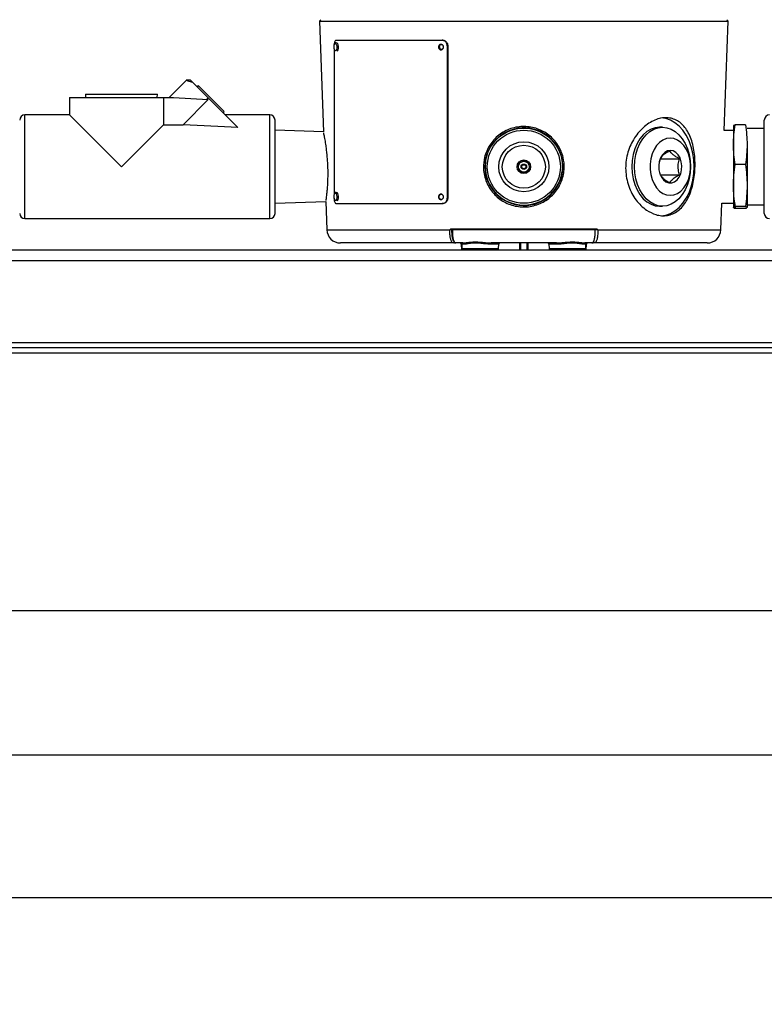
# Model space of a CAD drawing. Units: millimetres. Extents: x -5 to 599, y -5 to 425.
# Drawn here: x 399 to 454, y 78 to 150 of the extents above; entities that cross this region are included whole.
import ezdxf

# ---------------------------------------------------------------- set-up
doc = ezdxf.new("R2010")
doc.units = ezdxf.units.MM
doc.header["$PDSIZE"] = -1
doc.layers.add('DIMENSIONS', color=7, linetype='Continuous')
doc.styles.add('SLDTEXTSTYLE1', font='GOTHIC.TTF', dxfattribs={"width": 0.913})
doc.dimstyles.new('SLDDIMSTYLE3', dxfattribs={"dimtxt": 4.233333, "dimasz": 3.175, "dimexe": 0, "dimexo": 0.0625, "dimgap": 1.058333, "dimtad": 1, "dimdec": 1, "dimlfac": 5, "dimrnd": 1e-09, "dimzin": 4, "dimdsep": 46, "dimtxsty": 'SLDTEXTSTYLE1', "dimsah": 1, "dimcen": 0.09, "dimadec": 0, "dimazin": 1, "dimtfac": 1, "dimtdec": 1, "dimtofl": 0, "dimtmove": 0, "dimatfit": 3, "dimfxl": 1, "dimfrac": 2, "dimtolj": 1, "dimtzin": 12, "dimarcsym": 0})

# ---------------------------------------------------------------- blocks, each defined once
blk = doc.blocks.new('_D_3')
at = {"layer": 'Defpoints', "color": 0}
for p in [(508.739, 194.118), (198.061, 125.818), (198.061, 85.818)]:
    blk.add_point(p, dxfattribs=at)
at = {"layer": 'DIMENSIONS', "color": 0, "lineweight": -2}
for p, q in [((508.739, 194.056), (508.739, 85.818)), ((198.061, 125.756), (198.061, 85.818)), ((505.564, 85.818), (201.236, 85.818))]:
    blk.add_line(p, q, dxfattribs=at)
at = {"layer": 'DIMENSIONS', "color": 0}
for points in [[(201.236, 86.347), (201.236, 85.289), (198.061, 85.818)], [(505.564, 85.289), (505.564, 86.347), (508.739, 85.818)]]:
    blk.add_solid(points, dxfattribs=at)
at = {"layer": 'DIMENSIONS', "color": 0, "insert": (349.442, 92.363), "char_height": 4.23333, "attachment_point": 2, "style": 'SLDTEXTSTYLE1'}
blk.add_mtext('\\A1;MAX. 1553.4 [61.16] S2F SOUNDER', dxfattribs=at)
blk = doc.blocks.new('_D_5')
at = {"layer": 'Defpoints', "color": 0}
for p in [(500.775, 131.938), (198.061, 125.818), (198.061, 106.889)]:
    blk.add_point(p, dxfattribs=at)
at = {"layer": 'DIMENSIONS', "color": 0, "lineweight": -2}
for p, q in [((500.775, 131.876), (500.775, 106.889)), ((198.061, 125.756), (198.061, 106.889)), ((497.6, 106.889), (201.236, 106.889))]:
    blk.add_line(p, q, dxfattribs=at)
at = {"layer": 'DIMENSIONS', "color": 0}
for points in [[(201.236, 107.419), (201.236, 106.36), (198.061, 106.889)], [(497.6, 106.36), (497.6, 107.419), (500.775, 106.889)]]:
    blk.add_solid(points, dxfattribs=at)
at = {"layer": 'DIMENSIONS', "color": 0, "insert": (349.418, 113.434), "char_height": 4.23333, "attachment_point": 2, "style": 'SLDTEXTSTYLE1'}
blk.add_mtext('\\A1;MAX. 1513.6 [59.59] S1R SOUNDER', dxfattribs=at)
blk = doc.blocks.new('_D_6')
at = {"layer": 'Defpoints', "color": 0}
for p in [(504.942, 183.573), (198.061, 125.818), (198.061, 96.3)]:
    blk.add_point(p, dxfattribs=at)
at = {"layer": 'DIMENSIONS', "color": 0, "lineweight": -2}
for p, q in [((504.942, 183.511), (504.942, 96.3)), ((198.061, 125.756), (198.061, 96.3)), ((501.767, 96.3), (201.236, 96.3))]:
    blk.add_line(p, q, dxfattribs=at)
at = {"layer": 'DIMENSIONS', "color": 0}
for points in [[(201.236, 96.829), (201.236, 95.771), (198.061, 96.3)], [(501.767, 95.771), (501.767, 96.829), (504.942, 96.3)]]:
    blk.add_solid(points, dxfattribs=at)
at = {"layer": 'DIMENSIONS', "color": 0, "insert": (349.442, 102.845), "char_height": 4.23333, "attachment_point": 2, "style": 'SLDTEXTSTYLE1'}
blk.add_mtext('\\A1;MAX. 1534.4 [60.41] S1F SOUNDER', dxfattribs=at)

msp = doc.modelspace()

# ---------------------------------------------------------------- linework, layer by layer
at = {"color": 0, "linetype": 'Continuous', "lineweight": 25}
for p, q in [((421.548, 150.318), (421.451, 150.222)), ((421.451, 150.222), (421.735, 142.083)), ((421.451, 150.222), (451.444, 150.222)), ((451.164, 142.185), (451.444, 150.222)), ((451.444, 150.222), (451.348, 150.318)), ((422.525, 148.507), (422.527, 148.512)), ((422.67, 148.808), (430.456, 148.808)), ((430.456, 148.808), (430.487, 148.808)), ((430.825, 148.408), (430.825, 137.208)), ((430.862, 148.408), (430.825, 148.408)), ((430.862, 148.408), (430.862, 137.208)), ((422.515, 148.173), (422.515, 137.478)), ((411.675, 145.87), (410.403, 144.598)), ((411.989, 145.868), (411.671, 145.868)), ((412.122, 145.735), (411.989, 145.868)), ((412.122, 145.735), (413.276, 144.581)), ((412.546, 145.485), (412.461, 145.396)), ((412.546, 145.485), (414.451, 143.58)), ((404.268, 144.852), (404.276, 144.598)), ((404.268, 144.852), (406.909, 144.852)), ((406.909, 144.852), (409.55, 144.852)), ((409.542, 144.598), (409.55, 144.852)), ((403.099, 144.598), (403.099, 143.328)), ((403.099, 144.598), (409.994, 144.598)), ((409.994, 144.598), (409.994, 142.604)), ((409.994, 144.598), (410.719, 144.598)), ((410.719, 144.598), (413.283, 144.453)), ((411.434, 142.604), (413.283, 144.453)), ((413.156, 144.46), (413.276, 144.581)), ((413.276, 144.581), (415.456, 142.401)), ((403.099, 143.328), (399.822, 143.328)), ((399.822, 139.518), (399.822, 143.328)), ((403.099, 143.328), (406.909, 139.518)), ((414.361, 143.496), (414.451, 143.58)), ((417.806, 143.328), (414.529, 143.328)), ((417.806, 139.518), (417.806, 143.328)), ((406.909, 139.518), (409.994, 142.604)), ((409.994, 142.604), (411.434, 142.604)), ((418.187, 139.518), (418.187, 142.947)), ((451.837, 142.522), (451.836, 142.518)), ((451.836, 142.515), (451.836, 141.14)), ((452.712, 142.597), (451.961, 142.597)), ((454.1, 139.518), (454.1, 142.947)), ((421.735, 142.083), (418.187, 142.194)), ((446.63, 142.418), (446.418, 142.418)), ((451.836, 142.185), (451.164, 142.185)), ((454.1, 142.318), (452.836, 142.318)), ((451.836, 141.14), (451.836, 138.144)), ((452.836, 141.14), (452.836, 138.144)), ((433.638, 139.859), (433.646, 139.917)), ((446.458, 140.101), (447.886, 140.101)), ((452.712, 139.683), (451.961, 139.683)), ((399.822, 135.708), (399.822, 139.518)), ((417.806, 135.708), (417.806, 139.518)), ((418.187, 136.089), (418.187, 139.518)), ((433.605, 139.438), (433.617, 139.247)), ((446.458, 138.935), (447.886, 138.935)), ((454.1, 136.089), (454.1, 139.518)), ((451.836, 138.144), (451.836, 136.522)), ((452.836, 138.144), (452.836, 136.522)), ((422.525, 137.507), (422.527, 137.512)), ((418.187, 136.842), (421.914, 136.959)), ((421.914, 136.959), (421.987, 134.883)), ((422.67, 136.808), (430.456, 136.808)), ((430.493, 136.808), (430.456, 136.808)), ((430.825, 137.208), (430.862, 137.208)), ((450.909, 134.883), (450.977, 136.851)), ((450.977, 136.851), (451.836, 136.851)), ((451.901, 136.91), (451.961, 136.439)), ((452.836, 136.718), (454.1, 136.718)), ((446.418, 136.618), (446.63, 136.618)), ((451.836, 136.518), (451.837, 136.515)), ((452.712, 136.604), (451.961, 136.604)), ((452.712, 136.439), (451.961, 136.439)), ((452.836, 136.522), (452.828, 136.515)), ((452.835, 136.515), (452.836, 136.518)), ((452.836, 136.522), (452.836, 136.518)), ((399.822, 135.708), (417.806, 135.708)), ((421.987, 134.883), (431.012, 134.883)), ((431.015, 134.88), (431.015, 134.88)), ((431.131, 134.957), (441.764, 134.957)), ((431.23, 134.918), (431.146, 134.918)), ((431.234, 134.88), (431.149, 134.88)), ((431.172, 134.918), (431.172, 134.918)), ((431.172, 134.918), (431.172, 134.918)), ((431.235, 134.918), (441.66, 134.918)), ((441.746, 134.88), (441.661, 134.88)), ((441.75, 134.918), (441.666, 134.918)), ((441.723, 134.918), (441.723, 134.918)), ((441.881, 134.88), (441.88, 134.88)), ((441.883, 134.883), (450.909, 134.883)), ((431.259, 133.918), (422.986, 133.918)), ((431.365, 133.918), (431.259, 133.918)), ((431.369, 133.918), (431.365, 133.918)), ((431.369, 133.918), (431.446, 133.918)), ((431.95, 133.918), (431.446, 133.918)), ((431.851, 133.822), (431.865, 133.418)), ((431.886, 133.822), (431.851, 133.822)), ((431.886, 133.822), (431.897, 133.515)), ((432.039, 133.822), (431.886, 133.822)), ((434.609, 133.822), (433.984, 133.822)), ((438.858, 133.918), (434.038, 133.918)), ((434.599, 133.515), (434.609, 133.822)), ((436.159, 133.418), (436.154, 133.918)), ((436.742, 133.918), (436.737, 133.418)), ((438.286, 133.822), (438.297, 133.515)), ((438.912, 133.822), (438.286, 133.822)), ((441.009, 133.822), (440.856, 133.822)), ((441.449, 133.918), (440.945, 133.918)), ((440.999, 133.515), (441.009, 133.822)), ((441.044, 133.822), (441.009, 133.822)), ((441.03, 133.418), (441.044, 133.822)), ((441.449, 133.918), (441.527, 133.918)), ((441.53, 133.918), (441.527, 133.918)), ((441.636, 133.918), (441.53, 133.918)), ((449.909, 133.918), (441.636, 133.918)), ((198.061, 133.418), (463.061, 133.418)), ((431.897, 133.515), (434.599, 133.515)), ((438.297, 133.515), (440.999, 133.515)), ((463.061, 132.618), (198.061, 132.618)), ((198.061, 126.618), (463.061, 126.618)), ((462.061, 126.218), (199.061, 126.218)), ((462.061, 125.818), (199.061, 125.818))]:
    msp.add_line(p, q, dxfattribs=at)
at = {"color": 0, "linetype": 'Continuous', "lineweight": 25, "flags": 128}
for points in [[(422.527, 148.512), (422.549, 148.553), (422.589, 148.584), (422.633, 148.574), (422.673, 148.524), (422.703, 148.442), (422.719, 148.339), (422.719, 148.233), (422.702, 148.138), (422.67, 148.069), (422.63, 148.038), (422.63, 148.038)], [(422.674, 148.634), (422.713, 148.62), (422.76, 148.562), (422.795, 148.466), (422.814, 148.347), (422.813, 148.223), (422.793, 148.112), (422.757, 148.033), (422.709, 147.996)], [(422.63, 148.038), (422.586, 148.048), (422.546, 148.098), (422.543, 148.105)], [(448.963, 139.518), (448.939, 140.019), (448.865, 140.51), (448.743, 140.982), (448.577, 141.426), (448.368, 141.832), (448.121, 142.194), (447.841, 142.503), (447.534, 142.754), (447.204, 142.942), (446.86, 143.064), (446.51, 143.116)], [(446.418, 142.418), (446.097, 142.382), (445.784, 142.276), (445.487, 142.102), (445.213, 141.864), (444.968, 141.569), (444.759, 141.223), (444.591, 140.835), (444.468, 140.414), (444.393, 139.972), (444.367, 139.518), (444.393, 139.065), (444.468, 138.622), (444.591, 138.202), (444.759, 137.814), (444.968, 137.468), (445.213, 137.172), (445.487, 136.934), (445.784, 136.76), (446.097, 136.654), (446.418, 136.618), (446.418, 136.618)], [(446.63, 142.418), (446.951, 142.382), (447.264, 142.276), (447.561, 142.102), (447.835, 141.864), (448.08, 141.569), (448.289, 141.223), (448.457, 140.835), (448.58, 140.414), (448.655, 139.972), (448.681, 139.518), (448.655, 139.065), (448.58, 138.622), (448.457, 138.202), (448.289, 137.814), (448.08, 137.468), (447.835, 137.172), (447.561, 136.934), (447.264, 136.76), (446.951, 136.654), (446.63, 136.618), (446.309, 136.654), (445.996, 136.76), (445.699, 136.934), (445.425, 137.172), (445.18, 137.468), (444.971, 137.814), (444.803, 138.202), (444.68, 138.622), (444.605, 139.065), (444.579, 139.518), (444.605, 139.972), (444.68, 140.414), (444.803, 140.835), (444.971, 141.223), (445.18, 141.569), (445.425, 141.864), (445.699, 142.102), (445.996, 142.276), (446.309, 142.382), (446.63, 142.418)], [(447.196, 141.618), (446.923, 141.582), (446.659, 141.476), (446.414, 141.304), (446.195, 141.07), (446.011, 140.784), (445.866, 140.454), (445.767, 140.093), (445.717, 139.712), (445.717, 139.324), (445.767, 138.944), (445.866, 138.582), (446.011, 138.253), (446.195, 137.966), (446.414, 137.733), (446.659, 137.56), (446.923, 137.454), (447.196, 137.418), (447.469, 137.454), (447.732, 137.56), (447.977, 137.733), (448.196, 137.966), (448.381, 138.253), (448.525, 138.582), (448.624, 138.944), (448.674, 139.324), (448.674, 139.712), (448.624, 140.093), (448.525, 140.454), (448.381, 140.784), (448.196, 141.07), (447.977, 141.304), (447.732, 141.476), (447.469, 141.582), (447.196, 141.618)], [(447.196, 140.718), (446.985, 140.68), (446.787, 140.57), (446.615, 140.393), (446.479, 140.161), (446.389, 139.889), (446.349, 139.594), (446.362, 139.293), (446.428, 139.007), (446.542, 138.753), (446.697, 138.547), (446.883, 138.402), (447.089, 138.328), (447.302, 138.328), (447.508, 138.402), (447.694, 138.547), (447.849, 138.753), (447.963, 139.007), (448.029, 139.293), (448.043, 139.594), (448.003, 139.889), (447.912, 140.161), (447.777, 140.393), (447.604, 140.57), (447.407, 140.68), (447.196, 140.718)], [(446.537, 135.922), (446.86, 135.973), (447.204, 136.094), (447.534, 136.283), (447.841, 136.534), (448.121, 136.843), (448.368, 137.204), (448.577, 137.61), (448.743, 138.054), (448.865, 138.526), (448.939, 139.017), (448.963, 139.518)], [(422.527, 137.512), (422.549, 137.553), (422.589, 137.584), (422.633, 137.574), (422.673, 137.524), (422.703, 137.442), (422.719, 137.339), (422.719, 137.233), (422.702, 137.138), (422.67, 137.069), (422.63, 137.038)], [(422.674, 137.634), (422.713, 137.62), (422.76, 137.562), (422.795, 137.466), (422.814, 137.347), (422.813, 137.223), (422.793, 137.112), (422.757, 137.033), (422.709, 136.996)], [(422.63, 137.038), (422.586, 137.048), (422.546, 137.098), (422.543, 137.105)], [(431.146, 134.918), (431.143, 134.919), (431.14, 134.921), (431.138, 134.925), (431.135, 134.929), (431.134, 134.935), (431.132, 134.942), (431.131, 134.949), (431.131, 134.957)], [(441.75, 134.918), (441.752, 134.919), (441.755, 134.921), (441.758, 134.925), (441.76, 134.929), (441.762, 134.935), (441.763, 134.942), (441.764, 134.949), (441.764, 134.957)], [(433.984, 133.822), (433.985, 133.841), (433.988, 133.859), (433.993, 133.876), (434, 133.89), (434.008, 133.902), (434.017, 133.911), (434.027, 133.916), (434.038, 133.918)], [(436.198, 133.918), (436.199, 133.822), (436.203, 133.418)], [(436.692, 133.418), (436.698, 133.904), (436.698, 133.918)], [(438.858, 133.918), (438.868, 133.916), (438.878, 133.911), (438.887, 133.902), (438.895, 133.89), (438.902, 133.876), (438.907, 133.859), (438.91, 133.841), (438.912, 133.822)]]:
    msp.add_lwpolyline(points, dxfattribs=at)
at = {"color": 0, "linetype": 'Continuous', "lineweight": 25}
for radius in [2.837, 2.682, 1.838, 1.579, 0.5, 0.4, 0.2, 0.15]:
    msp.add_circle((436.448, 139.518), radius, dxfattribs=at)
for centre, radius, start, end in [((422.991, 148.326), 0.5, 158.16465, 206.21016), ((399.822, 142.947), 0.381, 90, 180), ((417.806, 142.947), 0.381, 0, 90), ((454.481, 142.947), 0.381, 90, 180), ((436.456, 139.521), 2.852, 185.51559, 181.67011), ((436.448, 139.518), 2.83, 173.08462, 353.08462), ((422.991, 137.326), 0.5, 158.16465, 206.21016), ((399.822, 136.089), 0.381, 180, 270), ((417.806, 136.089), 0.381, 270, 360), ((454.481, 136.089), 0.381, 180, 270), ((422.986, 134.918), 1, 182, 270), ((431.189, 134.879), 0.0393, 90.96433, 179.0216), ((441.707, 134.879), 0.0393, 0.9784, 89.03567), ((449.909, 134.918), 1, 270, 358), ((431.258, 134.016), 0.0982, 270.96433, 359.0216), ((431.751, 133.818), 0.1, 2, 90), ((431.786, 133.818), 0.1, 2, 90), ((431.945, 133.824), 0.0944, 358.63299, 86.54146), ((434.709, 133.818), 0.1, 90, 178), ((438.186, 133.818), 0.1, 2, 90), ((440.951, 133.824), 0.0944, 93.45854, 181.36701), ((441.109, 133.818), 0.1, 90, 178), ((441.144, 133.818), 0.1, 90, 178), ((431.997, 133.518), 0.1, 182, 270), ((434.499, 133.518), 0.1, 270, 358), ((438.397, 133.518), 0.1, 182, 270), ((440.899, 133.518), 0.1, 270, 358)]:
    msp.add_arc(centre, radius, start, end, dxfattribs=at)
msp.add_ellipse((371.433, 139.518), major_axis=(63.039, 0.231), ratio=0.060327, start_param=0.7975, end_param=0.883163, dxfattribs=at)
for points, knots in [([(422.67, 148.808), (422.652, 148.804), (422.616, 148.795), (422.57, 148.726), (422.536, 148.624), (422.52, 148.534), (422.518, 148.482), (422.518, 148.475)], [0, 0, 0, 0, 0.240357, 0.480716, 0.721032, 0.961366, 1, 1, 1, 1]), ([(422.674, 148.631), (422.661, 148.63), (422.629, 148.629), (422.585, 148.601), (422.548, 148.56), (422.534, 148.523), (422.526, 148.505)], [0, 0, 0, 0, 0.181506, 0.442574, 0.719689, 1, 1, 1, 1]), ([(430.549, 148.308), (430.547, 148.286), (430.543, 148.241), (430.511, 148.181), (430.465, 148.135), (430.406, 148.109), (430.344, 148.106), (430.284, 148.125), (430.233, 148.165), (430.198, 148.221), (430.181, 148.287), (430.185, 148.355), (430.209, 148.418), (430.251, 148.469), (430.306, 148.501), (430.368, 148.512), (430.429, 148.5), (430.484, 148.466), (430.525, 148.414), (430.546, 148.359), (430.548, 148.322), (430.549, 148.308)], [0, 0, 0, 0, 0.053685, 0.107371, 0.161059, 0.21475, 0.268437, 0.32212, 0.375806, 0.429495, 0.483185, 0.536871, 0.590554, 0.644241, 0.697931, 0.75162, 0.805304, 0.858989, 0.912677, 0.966367, 1, 1, 1, 1]), ([(430.379, 148.112), (430.361, 148.116), (430.323, 148.125), (430.274, 148.165), (430.238, 148.221), (430.221, 148.287), (430.225, 148.355), (430.249, 148.418), (430.291, 148.468), (430.346, 148.502), (430.386, 148.506), (430.406, 148.508)], [0, 0, 0, 0, 0.100984, 0.213797, 0.32662, 0.439442, 0.552256, 0.665066, 0.777882, 0.890706, 1, 1, 1, 1]), ([(430.396, 148.488), (430.376, 148.486), (430.336, 148.48), (430.284, 148.441), (430.251, 148.385), (430.243, 148.335), (430.245, 148.298), (430.25, 148.271), (430.263, 148.234), (430.287, 148.199), (430.318, 148.173), (430.355, 148.153), (430.384, 148.15), (430.401, 148.148)], [0, 0, 0, 0, 0.12472, 0.24944, 0.374161, 0.498884, 0.529671, 0.581751, 0.655067, 0.749536, 0.825079, 0.892077, 1, 1, 1, 1]), ([(430.401, 148.148), (430.422, 148.151), (430.462, 148.156), (430.513, 148.195), (430.547, 148.251), (430.559, 148.318), (430.545, 148.385), (430.51, 148.441), (430.458, 148.48), (430.417, 148.486), (430.396, 148.488)], [0, 0, 0, 0, 0.1249611, 0.2499226, 0.374885, 0.4998486, 0.6247961, 0.7498483, 0.8749162, 1, 1, 1, 1]), ([(430.825, 148.408), (430.821, 148.453), (430.812, 148.543), (430.748, 148.663), (430.655, 148.753), (430.551, 148.801), (430.483, 148.806), (430.456, 148.808)], [0, 0, 0, 0, 0.214677, 0.429355, 0.644026, 0.85867, 1, 1, 1, 1]), ([(430.493, 148.808), (430.534, 148.804), (430.617, 148.795), (430.728, 148.726), (430.811, 148.625), (430.856, 148.512), (430.86, 148.438), (430.862, 148.408)], [0, 0, 0, 0, 0.214672, 0.429347, 0.643981, 0.858633, 1, 1, 1, 1]), ([(411.673, 145.868), (411.673, 145.868), (411.634, 145.881), (411.76, 145.837), (412.001, 145.769), (412.122, 145.735)], [0, 0, 0, 0, 0.00047, 0.500792, 1, 1, 1, 1]), ([(433.485, 139.432), (433.497, 139.694), (433.516, 140.121), (433.709, 140.679), (433.937, 141.116), (434.24, 141.51), (434.607, 141.852), (435.03, 142.128), (435.493, 142.33), (435.982, 142.45), (436.478, 142.486), (436.969, 142.44), (437.441, 142.316), (437.885, 142.117), (438.293, 141.848), (438.652, 141.513), (438.956, 141.118), (439.19, 140.674), (439.375, 140.113), (439.435, 139.522), (439.368, 138.94), (439.232, 138.465), (439.018, 138.02), (438.733, 137.615), (438.382, 137.262), (437.976, 136.97), (437.524, 136.751), (437.042, 136.609), (436.544, 136.552), (436.048, 136.577), (435.565, 136.684), (435.107, 136.868), (434.686, 137.126), (434.311, 137.45), (433.995, 137.836), (433.745, 138.27), (433.575, 138.74), (433.5, 139.134), (433.488, 139.366), (433.485, 139.432)], [0, 0, 0, 0, 0.04205, 0.068444, 0.094842, 0.121776, 0.14871, 0.175967, 0.203221, 0.230028, 0.256834, 0.282972, 0.309111, 0.335209, 0.36131, 0.387994, 0.414679, 0.441813, 0.468945, 0.509979, 0.536393, 0.562808, 0.589249, 0.615693, 0.642445, 0.669198, 0.696174, 0.723148, 0.749822, 0.776496, 0.802851, 0.829208, 0.855707, 0.882206, 0.909031, 0.935854, 0.962608, 0.98936, 1, 1, 1, 1]), ([(445.451, 136.335), (445.314, 136.439), (445.04, 136.647), (444.678, 137.063), (444.371, 137.545), (444.133, 138.083), (443.979, 138.662), (443.91, 139.26), (443.933, 139.859), (444.039, 140.443), (444.227, 140.999), (444.487, 141.52), (444.814, 141.989), (445.197, 142.398), (445.621, 142.726), (446.066, 142.964), (446.515, 143.099), (446.948, 143.134), (447.354, 143.067), (447.724, 142.909), (448.055, 142.66), (448.344, 142.327), (448.586, 141.914), (448.779, 141.427), (448.917, 140.881), (449, 140.293), (449.026, 139.685), (448.999, 139.08), (448.919, 138.494), (448.79, 137.94), (448.61, 137.43), (448.381, 136.972), (448.1, 136.581), (447.771, 136.268), (447.399, 136.048), (446.994, 135.925), (446.568, 135.908), (446.045, 135.997), (445.677, 136.206), (445.451, 136.335)], [0, 0, 0, 0, 0.026947, 0.053894, 0.080847, 0.107797, 0.134552, 0.161305, 0.187391, 0.213478, 0.23955, 0.265626, 0.292469, 0.319312, 0.346628, 0.373939, 0.400668, 0.427395, 0.453293, 0.479195, 0.50514, 0.531089, 0.557863, 0.584637, 0.611954, 0.639266, 0.66607, 0.692872, 0.718909, 0.744947, 0.771077, 0.797208, 0.823995, 0.850781, 0.877734, 0.904683, 0.931129, 0.957574, 1, 1, 1, 1]), ([(451.836, 141.14), (451.842, 141.384), (451.855, 141.871), (451.925, 142.355), (451.961, 142.597)], [0, 0, 0, 0, 0.498791, 1, 1, 1, 1]), ([(451.961, 142.597), (451.925, 142.584), (451.855, 142.556), (451.842, 142.529), (451.836, 142.515)], [0, 0, 0, 0, 0.498963, 1, 1, 1, 1]), ([(452.712, 142.597), (452.747, 142.356), (452.818, 141.872), (452.83, 141.385), (452.836, 141.14)], [0, 0, 0, 0, 0.498963, 1, 1, 1, 1]), ([(421.738, 141.996), (421.74, 141.99), (421.742, 141.979), (421.77, 141.844), (421.826, 141.553), (421.896, 141.121), (421.95, 140.72), (421.991, 140.337), (422.024, 139.927), (422.045, 139.509), (422.053, 139.089), (422.049, 138.687), (422.035, 138.305), (422.013, 137.96), (421.986, 137.655), (421.96, 137.404), (421.936, 137.208), (421.919, 137.085), (421.911, 137.027), (421.913, 137.036), (421.913, 137.038)], [0, 0, 0, 0, 0.050436, 0.104076, 0.209112, 0.28697, 0.339931, 0.394432, 0.447236, 0.501643, 0.553879, 0.607692, 0.65978, 0.71338, 0.766132, 0.820393, 0.873663, 0.928471, 0.981474, 1, 1, 1, 1]), ([(451.961, 139.683), (451.925, 139.925), (451.855, 140.409), (451.842, 140.896), (451.836, 141.14)], [0, 0, 0, 0, 0.498963, 1, 1, 1, 1]), ([(452.836, 141.14), (452.83, 140.897), (452.818, 140.41), (452.747, 139.926), (452.712, 139.683)], [0, 0, 0, 0, 0.498791, 1, 1, 1, 1]), ([(447.172, 140.684), (447.097, 140.644), (446.945, 140.563), (446.716, 140.412), (446.545, 140.251), (446.484, 140.147), (446.458, 140.101)], [0, 0, 0, 0, 0.2164576, 0.440316, 0.7519043, 1, 1, 1, 1]), ([(447.886, 140.101), (447.811, 140.141), (447.659, 140.223), (447.431, 140.373), (447.259, 140.535), (447.199, 140.639), (447.172, 140.684)], [0, 0, 0, 0, 0.2164576, 0.440316, 0.7519043, 1, 1, 1, 1]), ([(436.264, 139.948), (436.224, 139.895), (436.155, 139.803), (436.055, 139.67), (436.005, 139.604), (435.983, 139.575)], [0, 0, 0, 0, 0.439122, 0.751372, 1, 1, 1, 1]), ([(436.729, 139.892), (436.701, 139.895), (436.625, 139.905), (436.483, 139.922), (436.352, 139.938), (436.282, 139.946), (436.264, 139.948)], [0, 0, 0, 0, 0.185265, 0.52141, 0.87485, 1, 1, 1, 1]), ([(436.912, 139.462), (436.886, 139.523), (436.841, 139.629), (436.775, 139.782), (436.743, 139.858), (436.729, 139.892)], [0, 0, 0, 0, 0.439122, 0.751372, 1, 1, 1, 1]), ([(446.458, 140.101), (446.436, 140.034), (446.374, 139.847), (446.327, 139.499), (446.38, 139.168), (446.44, 138.989), (446.458, 138.935)], [0, 0, 0, 0, 0.1825, 0.510897, 0.852934, 1, 1, 1, 1]), ([(447.886, 138.935), (447.868, 138.989), (447.809, 139.168), (447.756, 139.499), (447.802, 139.847), (447.864, 140.034), (447.886, 140.101)], [0, 0, 0, 0, 0.147066, 0.489103, 0.8175, 1, 1, 1, 1]), ([(451.836, 138.144), (451.842, 138.401), (451.855, 138.916), (451.925, 139.427), (451.961, 139.683)], [0, 0, 0, 0, 0.498791, 1, 1, 1, 1]), ([(452.712, 139.683), (452.747, 139.428), (452.818, 138.917), (452.83, 138.402), (452.836, 138.144)], [0, 0, 0, 0, 0.498963, 1, 1, 1, 1]), ([(435.983, 139.575), (436.01, 139.513), (436.055, 139.408), (436.12, 139.254), (436.152, 139.178), (436.167, 139.144)], [0, 0, 0, 0, 0.439122, 0.751372, 1, 1, 1, 1]), ([(436.167, 139.144), (436.185, 139.142), (436.255, 139.134), (436.385, 139.118), (436.528, 139.101), (436.604, 139.091), (436.631, 139.088)], [0, 0, 0, 0, 0.1251499, 0.4785899, 0.8147352, 1, 1, 1, 1]), ([(436.631, 139.088), (436.671, 139.142), (436.74, 139.233), (436.84, 139.366), (436.89, 139.433), (436.912, 139.462)], [0, 0, 0, 0, 0.439122, 0.751372, 1, 1, 1, 1]), ([(446.458, 138.935), (446.481, 138.895), (446.528, 138.814), (446.668, 138.663), (446.893, 138.501), (447.086, 138.398), (447.172, 138.352)], [0, 0, 0, 0, 0.216458, 0.440316, 0.751904, 1, 1, 1, 1]), ([(447.172, 138.352), (447.195, 138.392), (447.242, 138.473), (447.383, 138.624), (447.607, 138.786), (447.8, 138.889), (447.886, 138.935)], [0, 0, 0, 0, 0.216458, 0.440316, 0.751904, 1, 1, 1, 1]), ([(451.961, 136.604), (451.925, 136.859), (451.855, 137.371), (451.842, 137.886), (451.836, 138.144)], [0, 0, 0, 0, 0.498963, 1, 1, 1, 1]), ([(452.836, 138.144), (452.83, 137.887), (452.818, 137.372), (452.747, 136.861), (452.712, 136.604)], [0, 0, 0, 0, 0.498791, 1, 1, 1, 1]), ([(422.674, 137.631), (422.661, 137.63), (422.629, 137.629), (422.585, 137.601), (422.548, 137.56), (422.534, 137.523), (422.526, 137.505)], [0, 0, 0, 0, 0.181506, 0.442574, 0.719689, 1, 1, 1, 1]), ([(430.549, 137.308), (430.547, 137.286), (430.543, 137.241), (430.511, 137.181), (430.465, 137.135), (430.406, 137.109), (430.344, 137.106), (430.284, 137.125), (430.233, 137.165), (430.198, 137.221), (430.181, 137.287), (430.185, 137.355), (430.209, 137.418), (430.251, 137.469), (430.306, 137.501), (430.368, 137.512), (430.429, 137.5), (430.484, 137.466), (430.525, 137.414), (430.546, 137.359), (430.548, 137.322), (430.549, 137.308)], [0, 0, 0, 0, 0.053685, 0.107371, 0.161059, 0.21475, 0.268437, 0.32212, 0.375806, 0.429495, 0.483185, 0.536871, 0.590554, 0.644241, 0.697931, 0.75162, 0.805304, 0.858989, 0.912677, 0.966367, 1, 1, 1, 1]), ([(430.379, 137.112), (430.361, 137.116), (430.323, 137.125), (430.274, 137.165), (430.238, 137.221), (430.221, 137.287), (430.225, 137.355), (430.249, 137.418), (430.291, 137.468), (430.346, 137.502), (430.386, 137.506), (430.406, 137.508)], [0, 0, 0, 0, 0.100984, 0.213797, 0.32662, 0.439442, 0.552256, 0.665066, 0.777882, 0.890706, 1, 1, 1, 1]), ([(422.515, 137.208), (422.517, 137.163), (422.52, 137.073), (422.546, 136.953), (422.585, 136.863), (422.629, 136.815), (422.658, 136.81), (422.67, 136.808)], [0, 0, 0, 0, 0.2146773, 0.4293549, 0.6440256, 0.8586697, 1, 1, 1, 1]), ([(430.456, 136.808), (430.497, 136.813), (430.58, 136.821), (430.69, 136.89), (430.774, 136.992), (430.818, 137.104), (430.823, 137.179), (430.825, 137.208)], [0, 0, 0, 0, 0.214672, 0.429347, 0.643982, 0.858635, 1, 1, 1, 1]), ([(430.862, 137.208), (430.858, 137.163), (430.85, 137.073), (430.786, 136.953), (430.692, 136.863), (430.588, 136.815), (430.52, 136.81), (430.493, 136.808)], [0, 0, 0, 0, 0.214677, 0.429354, 0.644025, 0.858668, 1, 1, 1, 1]), ([(430.536, 137.374), (430.531, 137.356), (430.525, 137.332), (430.528, 137.298), (430.531, 137.276), (430.538, 137.26), (430.54, 137.253)], [0, 0, 0, 0, 0.460236, 0.592081, 0.815117, 1, 1, 1, 1]), ([(451.836, 136.522), (451.842, 136.535), (451.855, 136.563), (451.925, 136.59), (451.961, 136.604)], [0, 0, 0, 0, 0.498791, 1, 1, 1, 1]), ([(451.961, 136.439), (451.942, 136.446), (451.868, 136.473), (451.85, 136.501), (451.836, 136.522)], [0, 0, 0, 0, 0.250718, 1, 1, 1, 1]), ([(452.712, 136.604), (452.747, 136.591), (452.818, 136.563), (452.83, 136.535), (452.836, 136.522)], [0, 0, 0, 0, 0.498963, 1, 1, 1, 1]), ([(452.775, 136.469), (452.772, 136.466), (452.763, 136.456), (452.732, 136.446), (452.712, 136.439)], [0, 0, 0, 0, 0.315758, 1, 1, 1, 1]), ([(431.012, 134.883), (431.013, 134.883), (431.014, 134.882), (431.014, 134.881), (431.015, 134.881), (431.015, 134.881), (431.016, 134.881), (431.02, 134.884), (431.031, 134.901), (431.055, 134.925), (431.09, 134.952), (431.118, 134.955), (431.131, 134.957)], [0, 0, 0, 0, 0.0119566, 0.0226414, 0.0253167, 0.0274101, 0.0294811, 0.0320192, 0.1320766, 0.4228756, 0.7373431, 1, 1, 1, 1]), ([(431.015, 134.88), (431.015, 134.88), (431.014, 134.881), (431.013, 134.882), (431.012, 134.883)], [0, 0, 0, 0, 0.043526, 1, 1, 1, 1]), ([(431.146, 134.918), (431.136, 134.917), (431.113, 134.915), (431.076, 134.901), (431.044, 134.89), (431.024, 134.883), (431.019, 134.881), (431.016, 134.88), (431.015, 134.88), (431.015, 134.88), (431.015, 134.88), (431.015, 134.88)], [0, 0, 0, 0, 0.2044294, 0.508939, 0.8549634, 0.9270285, 0.9860549, 0.9901619, 0.9938738, 0.9977671, 1, 1, 1, 1]), ([(431.259, 133.918), (431.229, 133.929), (431.167, 133.952), (431.09, 134.127), (431.036, 134.385), (431.014, 134.653), (431.015, 134.823), (431.015, 134.88)], [0, 0, 0, 0, 0.22252, 0.445091, 0.667346, 0.888227, 1, 1, 1, 1]), ([(431.149, 134.88), (431.148, 134.88), (431.143, 134.88), (431.128, 134.88), (431.105, 134.88), (431.078, 134.88), (431.048, 134.88), (431.026, 134.88), (431.015, 134.88)], [0, 0, 0, 0, 0.079124, 0.278585, 0.477641, 0.601919, 0.800862, 1, 1, 1, 1]), ([(431.146, 134.918), (431.149, 134.918), (431.165, 134.918), (431.18, 134.918), (431.186, 134.918), (431.188, 134.918)], [0, 0, 0, 0, 0.191961, 0.770562, 1, 1, 1, 1]), ([(431.149, 134.88), (431.149, 134.829), (431.148, 134.676), (431.166, 134.435), (431.211, 134.203), (431.277, 134.045), (431.33, 134.025), (431.356, 134.015)], [0, 0, 0, 0, 0.111352, 0.332189, 0.554517, 0.777263, 1, 1, 1, 1]), ([(431.446, 133.918), (431.417, 133.929), (431.36, 133.952), (431.29, 134.127), (431.243, 134.384), (431.227, 134.664), (431.233, 134.848), (431.235, 134.918)], [0, 0, 0, 0, 0.21666, 0.433314, 0.649999, 0.865802, 1, 1, 1, 1]), ([(441.66, 134.918), (441.663, 134.806), (441.668, 134.581), (441.638, 134.282), (441.583, 134.056), (441.516, 133.935), (441.468, 133.923), (441.449, 133.918)], [0, 0, 0, 0, 0.213793, 0.427542, 0.642369, 0.858507, 1, 1, 1, 1]), ([(441.88, 134.88), (441.879, 134.769), (441.878, 134.547), (441.837, 134.256), (441.773, 134.038), (441.701, 133.932), (441.653, 133.922), (441.636, 133.918)], [0, 0, 0, 0, 0.216374, 0.434887, 0.654501, 0.875785, 1, 1, 1, 1]), ([(441.707, 134.918), (441.713, 134.918), (441.722, 134.918), (441.741, 134.918), (441.75, 134.918)], [0, 0, 0, 0, 0.57818, 1, 1, 1, 1]), ([(441.88, 134.88), (441.876, 134.88), (441.861, 134.88), (441.834, 134.88), (441.805, 134.88), (441.779, 134.88), (441.758, 134.88), (441.75, 134.88), (441.746, 134.88)], [0, 0, 0, 0, 0.07932, 0.278615, 0.477607, 0.601818, 0.80081, 1, 1, 1, 1]), ([(441.881, 134.88), (441.881, 134.88), (441.88, 134.88), (441.88, 134.88), (441.879, 134.88), (441.874, 134.881), (441.854, 134.89), (441.82, 134.901), (441.782, 134.915), (441.759, 134.917), (441.75, 134.918)], [0, 0, 0, 0, 0.002233, 0.006127, 0.009839, 0.013946, 0.144987, 0.491032, 0.795559, 1, 1, 1, 1]), ([(441.764, 134.957), (441.777, 134.955), (441.805, 134.952), (441.84, 134.926), (441.862, 134.902), (441.873, 134.888), (441.876, 134.884), (441.878, 134.882), (441.88, 134.881), (441.88, 134.881), (441.88, 134.881), (441.881, 134.881), (441.882, 134.882), (441.883, 134.883), (441.883, 134.883)], [0, 0, 0, 0, 0.262653, 0.577116, 0.867911, 0.9081, 0.933681, 0.967981, 0.970519, 0.97259, 0.974684, 0.977359, 0.988044, 1, 1, 1, 1]), ([(441.883, 134.883), (441.882, 134.882), (441.882, 134.881), (441.881, 134.88), (441.881, 134.88)], [0, 0, 0, 0, 0.956471, 1, 1, 1, 1]), ([(431.95, 133.918), (432.059, 133.93), (432.262, 133.952), (432.707, 134.007), (433.169, 133.998), (433.633, 133.942), (433.904, 133.926), (434.038, 133.918)], [0, 0, 0, 0, 0.2286774, 0.4258258, 0.6269942, 0.8156619, 1, 1, 1, 1]), ([(433.984, 133.822), (433.858, 133.83), (433.605, 133.847), (433.169, 133.91), (432.731, 133.918), (432.348, 133.866), (432.136, 133.824), (432.052, 133.822), (432.039, 133.822)], [0, 0, 0, 0, 0.186753, 0.374526, 0.572762, 0.768258, 0.963031, 1, 1, 1, 1]), ([(438.858, 133.918), (439.026, 133.93), (439.339, 133.952), (439.849, 134.007), (440.3, 133.998), (440.688, 133.942), (440.86, 133.926), (440.945, 133.918)], [0, 0, 0, 0, 0.228677, 0.425826, 0.626994, 0.815662, 1, 1, 1, 1]), ([(440.856, 133.822), (440.78, 133.83), (440.627, 133.847), (440.269, 133.91), (439.842, 133.918), (439.393, 133.866), (439.085, 133.824), (438.936, 133.822), (438.912, 133.822)], [0, 0, 0, 0, 0.186753, 0.374526, 0.572762, 0.768258, 0.963031, 1, 1, 1, 1])]:
    msp.add_open_spline(points, degree=3, knots=knots, dxfattribs=at)

# ---------------------------------------------------------------- dimensions: what is measured, and where the dimension line sits
at = {"layer": 'DIMENSIONS', "color": 0}
for base, p1, text, picture, middle in [((198.061, 85.818), (508.739, 194.118), 'MAX. <> S2F SOUNDER', '_D_3', (349.442, 85.818)), ((198.061, 96.3), (504.942, 183.573), 'MAX. <> S1F SOUNDER', '_D_6', (349.442, 96.3)), ((198.061, 106.889), (500.775, 131.938), 'MAX. <> S1R SOUNDER', '_D_5', (349.418, 106.889))]:
    dim = msp.add_linear_dim(base=base, p1=p1, p2=(198.061, 125.818), text=text, dimstyle='SLDDIMSTYLE3', dxfattribs=at)
    dim.commit()
    dim.dimension.update_dxf_attribs({"geometry": picture, "text_midpoint": middle, "dimtype": 160})

doc.saveas('drawing.dxf')
